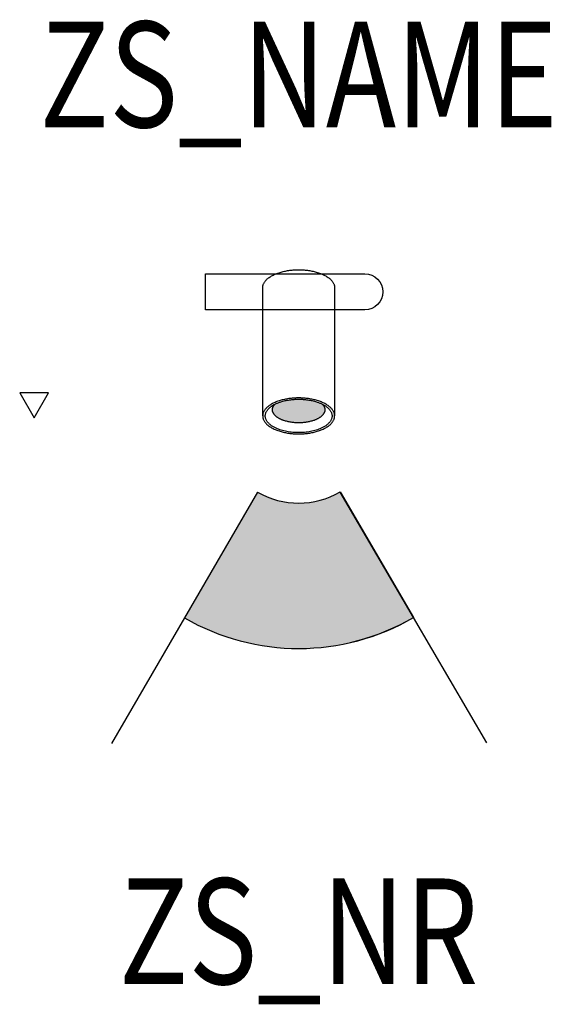
# Model space of a CAD drawing. Extents: x -0.264 to 0.239, y -0.674 to 0.257.
import ezdxf
from ezdxf.enums import TextEntityAlignment as Align

# ---------------------------------------------------------------- set-up
doc = ezdxf.new("R2010")
doc.units = 0
for name, color, linetype in [('Z_CONST', 40, 'Continuous'), ('ZS_2D', 150, 'Continuous'), ('ZS_NAME', 150, 'Continuous'), ('ZS_NR', 150, 'Continuous'), ('ZS_SOLID', 51, 'Continuous')]:
    doc.layers.add(name, color=color, linetype=linetype)
doc.styles.add('Zumtobel Staff', font='romans.shx', dxfattribs={"width": 0.8, "height": 0.1})

msp = doc.modelspace()

# ---------------------------------------------------------------- hatches: boundary and pattern name
at = {"layer": 'Z_CONST'}
h = msp.add_hatch(dxfattribs=at)
h.set_pattern_fill('ANSI31', color=256)
h.set_pattern_definition([(45, (-0.20034, -0.50351), (-0.08839, 0.08839), [])])
h.paths.add_polyline_path([(-0.25034, -0.11921), (-0.23675, -0.09566), (-0.26394, -0.09566)])
at = {"layer": 'ZS_SOLID', "transparency": 33554610}
h = msp.add_hatch(color=256, dxfattribs=at)
h.dxf.hatch_style = 1
edge = h.paths.add_edge_path()
edge.add_spline(control_points=[(-0.02424, -0.10891), (-0.02678, -0.11471), (-0.01933, -0.11934), (-0.01188, -0.12396), (0, -0.12396), (0.01188, -0.12396), (0.01933, -0.11934), (0.02678, -0.11471), (0.02424, -0.10891)], knot_values=[-0.194646, -0.194646, -0.194646, -0.159369, -0.159369, -0.124093, -0.124093, -0.088817, -0.088817, -0.05354, -0.05354, -0.05354], weights=[1, 0.901948, 1, 0.901948, 1, 0.901948, 1, 0.901948, 1], degree=2, periodic=0)
edge.add_spline(control_points=[(0.02424, -0.10891), (0.02366, -0.10758), (0.02252, -0.10636)], knot_values=[-0.203232, -0.203232, -0.203232, -0.194646, -0.194646, -0.194646], weights=[1, 0.989164, 0.990101], degree=2, periodic=0)
edge.add_spline(control_points=[(0.02252, -0.10636), (0.01324, -0.10164), (0, -0.10164)], knot_values=[-0.267035, -0.267035, -0.267035, -0.233458, -0.233458, -0.233458], weights=[0.967973, 0.907437, 1], degree=2, periodic=0)
edge.add_spline(control_points=[(0, -0.10164), (-0.01324, -0.10164), (-0.02252, -0.10636)], knot_values=[-0.033577, -0.033577, -0.033577, 0, 0, 0], weights=[1, 0.907437, 0.967973], degree=2, periodic=0)
edge.add_spline(control_points=[(-0.02252, -0.10636), (-0.02366, -0.10758), (-0.02424, -0.10891)], knot_values=[-0.05354, -0.05354, -0.05354, -0.044954, -0.044954, -0.044954], weights=[0.990101, 0.989164, 1], degree=2, periodic=0)
h = msp.add_hatch(color=256, dxfattribs=at)
h.dxf.hatch_style = 1
h.paths.add_polyline_path([(0.10856, -0.30806), (0.03924, -0.18931, -0.269654), (-0.03906, -0.18944), (-0.10799, -0.30841, 0.269654)])

# ---------------------------------------------------------------- linework, layer by layer
at = {"layer": 'Z_CONST'}
msp.add_lwpolyline([(-0.25034, -0.11921), (-0.23675, -0.09566), (-0.26394, -0.09566)], close=True, dxfattribs=at)
at = {"layer": 'ZS_2D', "color": 0, "lineweight": -3}
for p, q in [((-0.0883, 0.017), (0.0627, 0.017)), ((-0.0883, -0.017), (-0.0883, 0.017)), ((0.0627, -0.017), (-0.0883, -0.017))]:
    msp.add_line(p, q, dxfattribs=at)
at = {"layer": 'ZS_2D', "color": 0}
for p, q in [((-0.03906, -0.18944), (-0.17693, -0.42738)), ((0.17789, -0.4268), (0.03932, -0.18944))]:
    msp.add_line(p, q, dxfattribs=at)
at = {"layer": 'ZS_2D', "color": 0, "lineweight": -3, "extrusion": (0, 0, -1)}
for start, end in [(90, 180), (180, 270)]:
    msp.add_arc((-0.0627, 0), 0.017, start, end, dxfattribs=at)
at = {"layer": 'ZS_2D', "color": 0}
for centre, radius, start, end in [((-0.00002, -0.12206), 0.07787, 239.91129, 300.27562), ((0.00005, -0.12179), 0.21565, 239.93085, 300.22224)]:
    msp.add_arc(centre, radius, start, end, dxfattribs=at)
at = {"layer": 'ZS_2D', "color": 0, "lineweight": -3}
for points, weights, knots in [([(-0.034, 0.00381), (-0.034, 0.02081), (0, 0.02081), (0.034, 0.02081), (0.034, 0.00381)], [1, 0.707106781187, 1, 0.707106781187, 1], [0.1335177, 0.1335177, 0.1335177, 0.2002765, 0.2002765, 0.2670354, 0.2670354, 0.2670354]), ([(0.0258, -0.10831), (0.0369, -0.11616), (0.02806, -0.1247), (0.01923, -0.13324), (0, -0.13324), (-0.01923, -0.13324), (-0.02806, -0.1247), (-0.0369, -0.11616), (-0.0258, -0.10831)], [1, 0.854312835963, 1, 0.854312835963, 1, 0.854312835963, 1, 0.854312835963, 1], [-0.2264344, -0.2264344, -0.2264344, -0.1799761, -0.1799761, -0.1335177, -0.1335177, -0.0870593, -0.0870593, -0.040601, -0.040601, -0.040601]), ([(0.02424, -0.10891), (0.02678, -0.11471), (0.01933, -0.11934), (0.01188, -0.12396), (0, -0.12396), (-0.01188, -0.12396), (-0.01933, -0.11934), (-0.02678, -0.11471), (-0.02424, -0.10891)], [1, 0.901948409437, 1, 0.901948409437, 1, 0.901948409437, 1, 0.901948409437, 1], [-0.1946456, -0.1946456, -0.1946456, -0.1593693, -0.1593693, -0.1240929, -0.1240929, -0.0888166, -0.0888166, -0.0535402, -0.0535402, -0.0535402]), ([(-0.034, -0.11744), (-0.034, -0.13444), (0, -0.13444), (0.034, -0.13444), (0.034, -0.11744)], [1, 0.707106781187, 1, 0.707106781187, 1], [0.0667588, 0.0667588, 0.0667588, 0.1335177, 0.1335177, 0.2002765, 0.2002765, 0.2002765])]:
    msp.add_rational_spline(points, weights, degree=2, knots=knots, dxfattribs=at)
for points in [[(-0.034, -0.11744), (-0.034, -0.05681), (-0.034, 0.00381)], [(0.034, 0.00381), (0.034, -0.05681), (0.034, -0.11744)], [(-0.0258, -0.10831), (-0.02448, -0.10738), (-0.02316, -0.10645)], [(-0.02328, -0.10672), (-0.02322, -0.10658), (-0.02316, -0.10644)]]:
    msp.add_open_spline(points, degree=2, dxfattribs=at)
for points, weights in [([(0, -0.10044), (-0.034, -0.10044), (-0.034, -0.11744)], [1, 0.707106781187, 1]), ([(-0.0258, -0.10831), (-0.01636, -0.10164), (0, -0.10164)], [1, 0.888073833977, 1]), ([(0.034, -0.11744), (0.034, -0.10044), (0, -0.10044)], [1, 0.707106781187, 1]), ([(0, -0.10164), (0.01636, -0.10164), (0.0258, -0.10831)], [1, 0.888073833977, 1]), ([(-0.02424, -0.10891), (-0.02365, -0.10756), (-0.02249, -0.10632)], [1, 0.988994640915, 0.990133540853]), ([(0.02252, -0.10636), (0.02366, -0.10758), (0.02424, -0.10891)], [0.990101359277, 0.989164028593, 1])]:
    msp.add_rational_spline(points, weights, degree=2, dxfattribs=at)
at = {"layer": 'ZS_SOLID'}
for p, q in [((-0.03906, -0.18944), (-0.10799, -0.30841)), ((0.03924, -0.18931), (0.10856, -0.30806))]:
    msp.add_line(p, q, dxfattribs=at)
for radius in [0.07787, 0.21537]:
    msp.add_arc((-0.00002, -0.12206), radius, 239.91129, 300.27562, dxfattribs=at)

# ---------------------------------------------------------------- texts
at = {"layer": 'ZS_NAME', "style": 'Zumtobel Staff', "width": 0.8}
msp.add_attdef('ZS_NAME', text='TL TONIC 2 S 3GU FL', height=0.1, dxfattribs=at).set_placement((0, 0.12437), align=Align.BOTTOM_CENTER)
at = {"layer": 'ZS_NR', "style": 'Zumtobel Staff', "width": 0.8}
msp.add_attdef('ZS_NR', text='', height=0.1, dxfattribs=at).set_placement((-0.00002, -0.55493), align=Align.TOP_CENTER)

doc.saveas('drawing.dxf')
